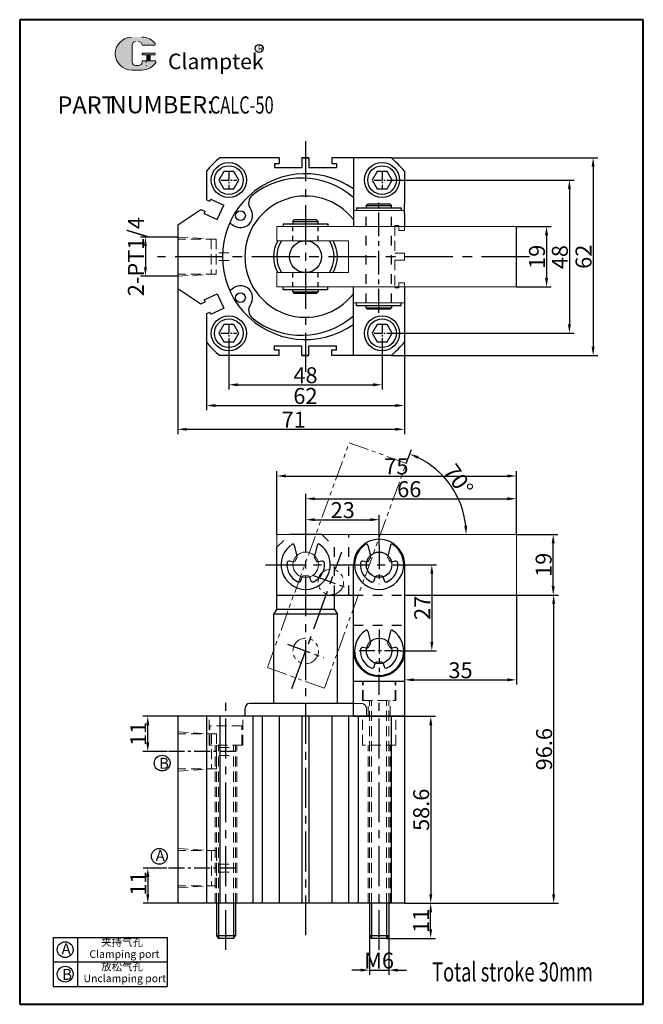
# Model space of a CAD drawing. Units: millimetres. Extents: x 769 to 964, y 328 to 637.
import ezdxf

# ---------------------------------------------------------------- set-up
doc = ezdxf.new("R2010")
doc.units = ezdxf.units.MM
for name, pattern in [('CENTERX2', [4, 2.5, -0.5, 0.5, -0.5]), ('EB_DASH', [6, 3, -3]), ('HIDDEN2', [4.7625, 3.175, -1.5875]), ('PHANTOM', [2.5, 1.25, -0.25, 0.25, -0.25, 0.25, -0.25])]:
    doc.linetypes.add(name, pattern=pattern)
for name, color, linetype, lineweight in [('1L', 7, 'Continuous', 40), ('5L', 1, 'Continuous', 13), ('7L', 3, 'Continuous', 30), ('_AM_5', 7, 'Continuous', 25), ('假设线', 5, 'HIDDEN2', 13)]:
    doc.layers.add(name, color=color, linetype=linetype, lineweight=lineweight)
doc.layers.add('2L', color=2, linetype='Continuous')
doc.layers.add('6', color=6, linetype='CENTERX2')
doc.styles.add('HZ', font='gbenor.shx', dxfattribs={"width": 0.75, "bigfont": 'hztxt.shx'})
doc.styles.add('ROMANS', font='ROMANS', dxfattribs={"width": 0.7})
doc.dimstyles.new('1-1', dxfattribs={"dimtxt": 5, "dimasz": 2.8, "dimexe": 1.5, "dimexo": 0, "dimgap": 0.5, "dimtad": 1, "dimtoh": 1, "dimdsep": 46, "dimlunit": 6, "dimtxsty": 'HZ', "dimcen": 3, "dimclrd": 1, "dimclre": 1, "dimclrt": 3, "dimazin": 2, "dimtfac": 0.6, "dimtmove": 0, "dimatfit": 3, "dimfxl": 0, "dimtolj": 1, "dimarcsym": 0})

# ---------------------------------------------------------------- blocks, each defined once
blk = doc.blocks.new('ghfg')
for p, q in [((1086.73, 456.87), (1087.45, 453.76)), ((1093.88, 456.87), (1093.16, 453.76)), ((1086.26, 451.58), (1085.29, 451.79)), ((1095.31, 451.79), (1094.35, 451.58)), ((1088.76, 445.78), (1089.06, 446.73)), ((1091.55, 446.73), (1091.84, 445.78))]:
    blk.add_line(p, q)
for centre, radius, start, end in [((1090.3, 450.68), 7.7, 123.1752, 56.8248), ((1086.32, 456.77), 0.42, 13.0544, 123.1752), ((1094.29, 456.77), 0.42, 56.8248, 166.9456), ((1090.3, 450.68), 5.88, 175.224, 244.776), ((1085.14, 451.11), 0.7, 77.4576, 175.224), ((1090.3, 450.68), 5.88, 295.224, 4.776), ((1095.47, 451.11), 0.7, 4.776, 102.5424), ((1088.1, 445.99), 0.7, 244.776, 342.5424), ((1092.51, 445.99), 0.7, 197.4576, 295.224)]:
    blk.add_arc(centre, radius, start, end)
at = {"layer": '假设线'}
for p, q in [((1087.45, 453.76), (1087.64, 452.95)), ((1093.16, 453.76), (1092.97, 452.95))]:
    blk.add_line(p, q, dxfattribs=at)
for centre, radius, start, end in [((1086.41, 452.26), 0.7, 257.4576, 337.8635), ((1090.3, 450.68), 3.5, 139.6042, 157.8635), ((1090.3, 450.68), 3.5, 22.1365, 40.3958), ((1094.19, 452.26), 0.7, 202.1365, 282.5424), ((1089.73, 446.52), 0.7, 82.1365, 162.5424), ((1090.3, 450.68), 3.5, 262.1365, 277.8635), ((1090.88, 446.52), 0.7, 17.4576, 97.8635)]:
    blk.add_arc(centre, radius, start, end, dxfattribs=at)
blk = doc.blocks.new('*D37')
at = {"color": 1, "lineweight": -2}
for p, q in [((924.41, 572.26), (935.43, 572.26)), ((933.93, 569.46), (933.93, 556.06)), ((924.41, 553.26), (935.43, 553.26))]:
    blk.add_line(p, q, dxfattribs=at)
at = {"color": 1}
for points in [[(933.47, 569.46), (934.4, 569.46), (933.93, 572.26)], [(933.47, 556.06), (934.4, 556.06), (933.93, 553.26)]]:
    blk.add_solid(points, dxfattribs=at)
at = {"layer": 'Defpoints', "color": 0}
for p in [(924.41, 572.26), (924.41, 553.26), (933.93, 553.26)]:
    blk.add_point(p, dxfattribs=at)
at = {"color": 3, "insert": (930.93, 562.71), "char_height": 5, "attachment_point": 5, "rotation": 90, "style": 'HZ'}
blk.add_mtext('\\A1;19', dxfattribs=at)
blk = doc.blocks.new('*D38')
at = {"color": 1, "lineweight": -2}
for p, q in [((884.91, 586.76), (942.59, 586.76)), ((941.09, 583.96), (941.09, 541.56)), ((884.91, 538.76), (942.59, 538.76))]:
    blk.add_line(p, q, dxfattribs=at)
at = {"color": 1}
for points in [[(940.63, 583.96), (941.56, 583.96), (941.09, 586.76)], [(940.63, 541.56), (941.56, 541.56), (941.09, 538.76)]]:
    blk.add_solid(points, dxfattribs=at)
at = {"layer": 'Defpoints', "color": 0}
for p in [(884.91, 586.76), (884.91, 538.76), (941.09, 538.76)]:
    blk.add_point(p, dxfattribs=at)
at = {"color": 3, "insert": (938.09, 562.61), "char_height": 5, "attachment_point": 5, "rotation": 90, "style": 'HZ'}
blk.add_mtext('\\A1;48', dxfattribs=at)
blk = doc.blocks.new('*D39')
at = {"color": 1, "lineweight": -2}
for p, q in [((885.24, 593.76), (950.02, 593.76)), ((948.52, 590.96), (948.52, 534.56)), ((885.24, 531.76), (950.02, 531.76))]:
    blk.add_line(p, q, dxfattribs=at)
at = {"color": 1}
for points in [[(948.05, 590.96), (948.98, 590.96), (948.52, 593.76)], [(948.05, 534.56), (948.98, 534.56), (948.52, 531.76)]]:
    blk.add_solid(points, dxfattribs=at)
at = {"layer": 'Defpoints', "color": 0}
for p in [(885.24, 593.76), (885.24, 531.76), (948.52, 531.76)]:
    blk.add_point(p, dxfattribs=at)
at = {"color": 3, "insert": (945.52, 562.73), "char_height": 5, "attachment_point": 5, "rotation": 90, "style": 'HZ'}
blk.add_mtext('\\A1;62', dxfattribs=at)
blk = doc.blocks.new('*D40')
at = {"color": 1, "lineweight": -2}
for p, q in [((834.41, 536.26), (834.41, 521.1)), ((882.41, 536.26), (882.41, 521.1)), ((837.21, 522.6), (879.61, 522.6))]:
    blk.add_line(p, q, dxfattribs=at)
at = {"color": 1}
for points in [[(837.21, 523.07), (837.21, 522.14), (834.41, 522.6)], [(879.61, 523.07), (879.61, 522.14), (882.41, 522.6)]]:
    blk.add_solid(points, dxfattribs=at)
at = {"layer": 'Defpoints', "color": 0}
for p in [(834.41, 536.26), (882.41, 536.26), (882.41, 522.6)]:
    blk.add_point(p, dxfattribs=at)
at = {"color": 3, "insert": (858.43, 525.6), "char_height": 5, "attachment_point": 5, "style": 'HZ'}
blk.add_mtext('\\A1;48', dxfattribs=at)
blk = doc.blocks.new('*D41')
at = {"color": 1, "lineweight": -2}
for p, q in [((827.41, 535.92), (827.41, 514.6)), ((889.41, 535.92), (889.41, 514.6)), ((830.21, 516.1), (886.61, 516.1))]:
    blk.add_line(p, q, dxfattribs=at)
at = {"color": 1}
for points in [[(830.21, 516.56), (830.21, 515.63), (827.41, 516.1)], [(886.61, 516.56), (886.61, 515.63), (889.41, 516.1)]]:
    blk.add_solid(points, dxfattribs=at)
at = {"layer": 'Defpoints', "color": 0}
for p in [(827.41, 535.92), (889.41, 535.92), (889.41, 516.1)]:
    blk.add_point(p, dxfattribs=at)
at = {"color": 3, "insert": (858.4, 519.1), "char_height": 5, "attachment_point": 5, "style": 'HZ'}
blk.add_mtext('\\A1;62', dxfattribs=at)
blk = doc.blocks.new('*D42')
at = {"color": 1, "lineweight": -2}
for p, q in [((818.41, 553.36), (818.41, 507.14)), ((889.41, 535.92), (889.41, 507.14)), ((821.21, 508.64), (886.61, 508.64))]:
    blk.add_line(p, q, dxfattribs=at)
at = {"color": 1}
for points in [[(821.21, 509.11), (821.21, 508.18), (818.41, 508.64)], [(886.61, 509.11), (886.61, 508.18), (889.41, 508.64)]]:
    blk.add_solid(points, dxfattribs=at)
at = {"layer": 'Defpoints', "color": 0}
for p in [(818.41, 553.36), (889.41, 535.92), (889.41, 508.64)]:
    blk.add_point(p, dxfattribs=at)
at = {"color": 3, "insert": (854.72, 511.64), "char_height": 5, "attachment_point": 5, "style": 'HZ'}
blk.add_mtext('\\A1;71', dxfattribs=at)
blk = doc.blocks.new('*D43')
at = {"color": 1, "lineweight": -2}
for p, q in [((818.41, 568.91), (806.78, 568.91)), ((808.28, 566.11), (808.28, 559.41)), ((818.41, 556.61), (806.78, 556.61))]:
    blk.add_line(p, q, dxfattribs=at)
at = {"color": 1}
for points in [[(807.81, 566.11), (808.74, 566.11), (808.28, 568.91)], [(807.81, 559.41), (808.74, 559.41), (808.28, 556.61)]]:
    blk.add_solid(points, dxfattribs=at)
at = {"layer": 'Defpoints', "color": 0}
for p in [(818.41, 568.91), (808.28, 556.61), (818.41, 556.61)]:
    blk.add_point(p, dxfattribs=at)
at = {"color": 3, "insert": (805.28, 562.76), "char_height": 5, "attachment_point": 5, "rotation": 90, "style": 'HZ'}
blk.add_mtext('\\A1;{\\Ftxt.shx|c0;2-PT1/4}', dxfattribs=at)
blk = doc.blocks.new('*D44')
at = {"color": 1, "lineweight": -2}
for p, q in [((818.49, 418.67), (807.51, 418.67)), ((809.01, 410.47), (809.01, 415.87)), ((815.15, 407.67), (807.51, 407.67))]:
    blk.add_line(p, q, dxfattribs=at)
at = {"color": 1}
for points in [[(808.54, 415.87), (809.48, 415.87), (809.01, 418.67)], [(808.54, 410.47), (809.48, 410.47), (809.01, 407.67)]]:
    blk.add_solid(points, dxfattribs=at)
at = {"layer": 'Defpoints', "color": 0}
for p in [(809.01, 418.67), (818.49, 418.67), (815.15, 407.67)]:
    blk.add_point(p, dxfattribs=at)
at = {"color": 3, "insert": (806.01, 413.17), "char_height": 5, "attachment_point": 5, "rotation": 90, "style": 'HZ'}
blk.add_mtext('\\A1;11', dxfattribs=at)
blk = doc.blocks.new('*D45')
at = {"color": 1, "lineweight": -2}
for p, q in [((814.97, 371.07), (807.52, 371.07)), ((809.02, 368.27), (809.02, 362.87)), ((818.49, 360.07), (807.52, 360.07))]:
    blk.add_line(p, q, dxfattribs=at)
at = {"color": 1}
for points in [[(808.55, 368.27), (809.49, 368.27), (809.02, 371.07)], [(808.55, 362.87), (809.49, 362.87), (809.02, 360.07)]]:
    blk.add_solid(points, dxfattribs=at)
at = {"layer": 'Defpoints', "color": 0}
for p in [(814.97, 371.07), (809.02, 360.07), (818.49, 360.07)]:
    blk.add_point(p, dxfattribs=at)
at = {"color": 3, "insert": (806.02, 366.27), "char_height": 5, "attachment_point": 5, "rotation": 90, "style": 'HZ'}
blk.add_mtext('\\A1;11', dxfattribs=at)
blk = doc.blocks.new('*D46')
at = {"color": 1, "lineweight": -2}
for p, q in [((889.49, 360.07), (899.13, 360.07)), ((897.63, 351.87), (897.63, 357.27)), ((883.84, 349.07), (899.13, 349.07))]:
    blk.add_line(p, q, dxfattribs=at)
at = {"color": 1}
for points in [[(897.17, 357.27), (898.1, 357.27), (897.63, 360.07)], [(897.17, 351.87), (898.1, 351.87), (897.63, 349.07)]]:
    blk.add_solid(points, dxfattribs=at)
at = {"layer": 'Defpoints', "color": 0}
for p in [(889.49, 360.07), (897.63, 360.07), (883.84, 349.07)]:
    blk.add_point(p, dxfattribs=at)
at = {"color": 3, "insert": (894.63, 354.57), "char_height": 5, "attachment_point": 5, "rotation": 90, "style": 'HZ'}
blk.add_mtext('\\A1;11', dxfattribs=at)
blk = doc.blocks.new('*D47')
at = {"color": 1, "lineweight": -2}
for p, q in [((889.49, 418.67), (899.16, 418.67)), ((897.66, 415.87), (897.66, 362.87)), ((889.49, 360.07), (899.16, 360.07))]:
    blk.add_line(p, q, dxfattribs=at)
at = {"color": 1}
for points in [[(897.2, 415.87), (898.13, 415.87), (897.66, 418.67)], [(897.2, 362.87), (898.13, 362.87), (897.66, 360.07)]]:
    blk.add_solid(points, dxfattribs=at)
at = {"layer": 'Defpoints', "color": 0}
for p in [(889.49, 418.67), (889.49, 360.07), (897.66, 360.07)]:
    blk.add_point(p, dxfattribs=at)
at = {"color": 3, "insert": (894.66, 389.37), "char_height": 5, "attachment_point": 5, "rotation": 90, "style": 'HZ'}
blk.add_mtext('\\A1;58.6', dxfattribs=at)
blk = doc.blocks.new('*D48')
at = {"color": 1, "lineweight": -2}
for p, q in [((858.49, 477.42), (858.49, 481.8)), ((881.49, 472.25), (881.49, 481.8)), ((861.29, 480.3), (878.69, 480.3))]:
    blk.add_line(p, q, dxfattribs=at)
at = {"color": 1}
for points in [[(861.29, 480.77), (861.29, 479.84), (858.49, 480.3)], [(878.69, 480.77), (878.69, 479.84), (881.49, 480.3)]]:
    blk.add_solid(points, dxfattribs=at)
at = {"layer": 'Defpoints', "color": 0}
for p in [(881.49, 480.3), (858.49, 477.42), (881.49, 472.25)]:
    blk.add_point(p, dxfattribs=at)
at = {"color": 3, "insert": (870.08, 483.3), "char_height": 5, "attachment_point": 5, "style": 'HZ'}
blk.add_mtext('\\A1;23', dxfattribs=at)
blk = doc.blocks.new('*D49')
at = {"color": 1, "lineweight": -2}
for p, q in [((858.49, 477.42), (858.49, 488.37)), ((924.49, 475.67), (924.49, 488.37)), ((861.29, 486.87), (921.69, 486.87))]:
    blk.add_line(p, q, dxfattribs=at)
at = {"color": 1}
for points in [[(861.29, 487.34), (861.29, 486.4), (858.49, 486.87)], [(921.69, 487.34), (921.69, 486.4), (924.49, 486.87)]]:
    blk.add_solid(points, dxfattribs=at)
at = {"layer": 'Defpoints', "color": 0}
for p in [(924.49, 486.87), (858.49, 477.42), (924.49, 475.67)]:
    blk.add_point(p, dxfattribs=at)
at = {"color": 3, "insert": (890.93, 489.87), "char_height": 5, "attachment_point": 5, "style": 'HZ'}
blk.add_mtext('\\A1;66', dxfattribs=at)
blk = doc.blocks.new('*D50')
at = {"color": 1, "lineweight": -2}
for p, q in [((849.49, 475.67), (849.49, 495.5)), ((852.29, 494), (921.69, 494)), ((924.49, 475.67), (924.49, 495.5))]:
    blk.add_line(p, q, dxfattribs=at)
at = {"color": 1}
for points in [[(852.29, 494.47), (852.29, 493.53), (849.49, 494)], [(921.69, 494.47), (921.69, 493.53), (924.49, 494)]]:
    blk.add_solid(points, dxfattribs=at)
at = {"layer": 'Defpoints', "color": 0}
for p in [(924.49, 494), (849.49, 475.67), (924.49, 475.67)]:
    blk.add_point(p, dxfattribs=at)
at = {"color": 3, "insert": (886.89, 497), "char_height": 5, "attachment_point": 5, "style": 'HZ'}
blk.add_mtext('\\A1;75', dxfattribs=at)
blk = doc.blocks.new('*D51')
at = {"color": 1, "lineweight": -2}
for p, q in [((891.59, 466.17), (899.49, 466.17)), ((897.99, 463.37), (897.99, 441.97)), ((888.18, 439.17), (899.49, 439.17))]:
    blk.add_line(p, q, dxfattribs=at)
at = {"color": 1}
for points in [[(897.53, 463.37), (898.46, 463.37), (897.99, 466.17)], [(897.53, 441.97), (898.46, 441.97), (897.99, 439.17)]]:
    blk.add_solid(points, dxfattribs=at)
at = {"layer": 'Defpoints', "color": 0}
for p in [(891.59, 466.17), (888.18, 439.17), (897.99, 439.17)]:
    blk.add_point(p, dxfattribs=at)
at = {"color": 3, "insert": (894.99, 452.67), "char_height": 5, "attachment_point": 5, "rotation": 90, "style": 'HZ'}
blk.add_mtext('\\A1;27', dxfattribs=at)
blk = doc.blocks.new('*D52')
at = {"color": 1, "lineweight": -2}
for p, q in [((924.49, 475.67), (937.52, 475.67)), ((936.02, 459.47), (936.02, 472.87)), ((924.49, 456.67), (937.52, 456.67))]:
    blk.add_line(p, q, dxfattribs=at)
at = {"color": 1}
for points in [[(935.55, 472.87), (936.48, 472.87), (936.02, 475.67)], [(935.55, 459.47), (936.48, 459.47), (936.02, 456.67)]]:
    blk.add_solid(points, dxfattribs=at)
at = {"layer": 'Defpoints', "color": 0}
for p in [(924.49, 475.67), (936.02, 475.67), (924.49, 456.67)]:
    blk.add_point(p, dxfattribs=at)
at = {"color": 3, "insert": (933.02, 466.17), "char_height": 5, "attachment_point": 5, "rotation": 90, "style": 'HZ'}
blk.add_mtext('\\A1;19', dxfattribs=at)
blk = doc.blocks.new('*D53')
at = {"color": 1, "lineweight": -2}
for p, q in [((924.49, 456.67), (937.66, 456.67)), ((936.16, 453.87), (936.16, 362.87)), ((889.49, 360.07), (937.66, 360.07))]:
    blk.add_line(p, q, dxfattribs=at)
at = {"color": 1}
for points in [[(935.69, 453.87), (936.63, 453.87), (936.16, 456.67)], [(935.69, 362.87), (936.63, 362.87), (936.16, 360.07)]]:
    blk.add_solid(points, dxfattribs=at)
at = {"layer": 'Defpoints', "color": 0}
for p in [(924.49, 456.67), (889.49, 360.07), (936.16, 360.07)]:
    blk.add_point(p, dxfattribs=at)
at = {"color": 3, "insert": (933.16, 408.37), "char_height": 5, "attachment_point": 5, "rotation": 90, "style": 'HZ'}
blk.add_mtext('\\A1;96.6', dxfattribs=at)
blk = doc.blocks.new('*D54')
at = {"color": 1, "lineweight": -2}
for p, q in [((878.49, 349.82), (878.49, 337.61)), ((884.49, 349.82), (884.49, 337.61)), ((875.69, 339.11), (872.89, 339.11)), ((878.49, 339.11), (884.49, 339.11)), ((887.29, 339.11), (890.09, 339.11))]:
    blk.add_line(p, q, dxfattribs=at)
at = {"color": 1}
for points in [[(875.69, 339.57), (875.69, 338.64), (878.49, 339.11)], [(887.29, 339.57), (887.29, 338.64), (884.49, 339.11)]]:
    blk.add_solid(points, dxfattribs=at)
at = {"layer": 'Defpoints', "color": 0}
for p in [(878.49, 349.82), (884.49, 349.82), (884.49, 339.11)]:
    blk.add_point(p, dxfattribs=at)
at = {"color": 3, "insert": (881.49, 342.11), "char_height": 5, "attachment_point": 5, "style": 'HZ'}
blk.add_mtext('\\A1;M6', dxfattribs=at)
blk = doc.blocks.new('*D91')
at = {"color": 1, "lineweight": -2}
for p, q in [((924.49, 456.67), (924.49, 428.6)), ((889.49, 429.67), (889.49, 431.6)), ((892.29, 430.1), (921.69, 430.1))]:
    blk.add_line(p, q, dxfattribs=at)
at = {"color": 1}
for points in [[(892.29, 430.57), (892.29, 429.64), (889.49, 430.1)], [(921.69, 430.57), (921.69, 429.64), (924.49, 430.1)]]:
    blk.add_solid(points, dxfattribs=at)
at = {"layer": 'Defpoints', "color": 0}
for p in [(924.49, 456.67), (889.49, 429.67), (924.49, 430.1)]:
    blk.add_point(p, dxfattribs=at)
at = {"color": 3, "insert": (906.99, 433.1), "char_height": 5, "attachment_point": 5, "style": 'HZ'}
blk.add_mtext('\\A1;35', dxfattribs=at)
blk = doc.blocks.new('ytuyt')
at = {"layer": '6', "color": 6, "ltscale": 3}
for p, q in [((1056.55, 484.36), (1056.55, 472.2)), ((1079.55, 484.36), (1079.55, 472.2))]:
    blk.add_line(p, q, dxfattribs=at)
at = {"layer": '6', "ltscale": 5}
blk.add_line((1043.96, 478.28), (1089.65, 478.28), dxfattribs=at)
at = {"layer": '_AM_5', "color": 2, "linetype": 'PHANTOM', "lineweight": 0, "ltscale": 5}
for p, q in [((1047.55, 468.78), (1047.55, 487.78)), ((1047.55, 487.78), (1122.55, 487.78)), ((1122.55, 487.78), (1122.55, 468.78)), ((1047.55, 468.78), (1122.55, 468.78))]:
    blk.add_line(p, q, dxfattribs=at)
for centre in [(1056.55, 478.28), (1079.55, 478.28)]:
    blk.add_circle(centre, 4, dxfattribs=at)
blk = doc.blocks.new('*D94')
at = {"color": 1, "lineweight": -2}
blk.add_line((889.99, 497.94), (891.59, 502.32), dxfattribs=at)
blk.add_arc((881.89, 475.67), 26.86, 5.9759, 64.0241, dxfattribs=at)
at = {"color": 1}
for points in [[(893.47, 499.39), (893.83, 500.25), (891.07, 500.91)], [(909.07, 478.49), (908.13, 478.44), (908.75, 475.67)]]:
    blk.add_solid(points, dxfattribs=at)
at = {"layer": 'Defpoints', "color": 0}
for p in [(889.99, 497.94), (906.55, 486.31), (849.49, 475.67), (924.49, 475.67), (864.34, 427.47)]:
    blk.add_point(p, dxfattribs=at)
at = {"color": 3, "insert": (906.35, 492.8), "char_height": 5, "attachment_point": 5, "rotation": 305, "style": 'HZ'}
blk.add_mtext('\\A1;70°', dxfattribs=at)

msp = doc.modelspace()

# ---------------------------------------------------------------- hatches: boundary and pattern name
at = {"layer": '5L', "linetype": 'Continuous', "ltscale": 0.5}
h = msp.add_hatch(color=256, dxfattribs=at)
edge = h.paths.add_edge_path()
edge.add_arc((805.185, 629.089), 1.068, 90, 180, ccw=False)
edge.add_line((805.185, 630.157), (806.146, 630.157))
edge.add_arc((806.146, 629.089), 1.068, 0, 90, ccw=False)
edge.add_line((807.214, 629.089), (811.302, 629.089))
edge.add_arc((811.302, 629.267), 0.178, 270, 394.84419)
edge.add_arc((807.211, 626.419), 5.162, 34.84419, 90.7201)
edge.add_line((807.146, 631.581), (803.935, 631.581))
edge.add_arc((804, 626.419), 5.162, 90.7201, 270)
edge.add_line((804, 621.257), (806.976, 621.257))
edge.add_ellipse((806.976, 626.419), major_axis=(13.529, 0), ratio=0.3815789, start_angle=270, end_angle=270.7201)
edge.add_arc((807.211, 626.419), 5.162, 269.2799, 330.00001)
edge.add_arc((811.528, 623.927), 0.178, 330.00016, 450)
edge.add_line((811.528, 624.105), (807.214, 624.105))
edge.add_line((807.214, 624.105), (807.214, 623.749))
edge.add_arc((806.146, 623.749), 1.068, -90, 0, ccw=False)
edge.add_line((806.146, 622.681), (805.185, 622.681))
edge.add_arc((805.185, 623.749), 1.068, 180, 270, ccw=False)
edge.add_line((804.116, 623.749), (804.116, 629.089))
at = {"layer": '5L', "ltscale": 0.5}
for points in [[(811.48, 626.597), (807.214, 626.597), (807.214, 626.063), (811.48, 626.063)], [(811.48, 626.597), (807.214, 626.597), (807.214, 626.063), (811.48, 626.063)], [(809.739, 626.063), (808.67, 626.063), (808.67, 624.105), (809.739, 624.105)], [(809.739, 626.063), (808.67, 626.063), (808.67, 624.105), (809.739, 624.105)]]:
    msp.add_hatch(color=256, dxfattribs=at).paths.add_polyline_path(points)

# ---------------------------------------------------------------- linework, layer by layer
for p, q in [((850.161, 593.755), (831.578, 593.755)), ((850.161, 593.755), (850.161, 591.955)), ((857.311, 593.755), (859.511, 593.755)), ((857.311, 593.755), (857.311, 590.755)), ((859.511, 593.755), (857.311, 593.755)), ((859.511, 593.755), (859.511, 590.755)), ((866.661, 593.755), (866.661, 591.955)), ((873.411, 593.755), (866.661, 593.755)), ((885.244, 593.755), (873.411, 593.755)), ((873.411, 593.755), (873.411, 572.255)), ((827.411, 589.588), (827.411, 580.594)), ((848.661, 591.955), (850.161, 591.955)), ((848.661, 591.955), (848.661, 590.755)), ((848.661, 590.755), (857.311, 590.755)), ((859.511, 590.755), (868.161, 590.755)), ((866.661, 591.955), (868.161, 591.955)), ((868.161, 591.955), (868.161, 590.755)), ((889.411, 589.588), (889.411, 579.255)), ((827.411, 580.594), (828.455, 580.108)), ((828.771, 580.788), (828.455, 580.108)), ((828.771, 580.788), (832.854, 578.888)), ((818.411, 572.755), (825.618, 577.568)), ((825.618, 577.568), (826.978, 576.935)), ((830.744, 574.355), (832.854, 578.888)), ((874.411, 578.055), (874.411, 577.255)), ((874.411, 578.055), (888.411, 578.055)), ((877.411, 578.755), (877.911, 579.255)), ((877.411, 578.755), (885.411, 578.755)), ((877.411, 578.755), (877.411, 578.055)), ((884.911, 579.255), (877.911, 579.255)), ((884.911, 579.255), (885.411, 578.755)), ((885.411, 578.055), (885.411, 578.755)), ((888.411, 578.055), (888.411, 577.255)), ((889.411, 576.255), (889.411, 579.255)), ((826.662, 576.255), (826.978, 576.935)), ((826.662, 576.255), (830.744, 574.355)), ((854.411, 573.755), (854.911, 574.255)), ((861.911, 574.255), (854.911, 574.255)), ((861.911, 574.255), (862.411, 573.755)), ((889.411, 576.255), (889.411, 572.255)), ((818.411, 572.755), (818.411, 552.755)), ((834.681, 573.38), (835.883, 572.537)), ((851.411, 573.055), (865.411, 573.055)), ((851.411, 573.055), (851.411, 572.255)), ((854.411, 573.755), (854.411, 573.055)), ((854.411, 573.755), (862.411, 573.755)), ((862.411, 573.055), (862.411, 573.755)), ((865.411, 573.055), (865.411, 572.255)), ((924.411, 572.255), (924.411, 553.255)), ((818.411, 552.755), (825.618, 547.942)), ((834.681, 552.131), (835.883, 552.974)), ((851.411, 552.455), (851.411, 553.255)), ((865.411, 552.455), (865.411, 553.255)), ((873.411, 531.755), (873.411, 553.255)), ((889.411, 553.255), (889.411, 549.255)), ((826.662, 549.255), (830.744, 551.155)), ((830.744, 551.155), (832.854, 546.622)), ((851.411, 552.455), (865.411, 552.455)), ((854.411, 551.755), (854.411, 552.455)), ((854.411, 551.755), (862.411, 551.755)), ((854.411, 551.755), (854.911, 551.255)), ((861.911, 551.255), (854.911, 551.255)), ((861.911, 551.255), (862.411, 551.755)), ((862.411, 552.455), (862.411, 551.755)), ((825.618, 547.942), (826.978, 548.575)), ((826.662, 549.255), (826.978, 548.575)), ((828.771, 544.722), (832.854, 546.622)), ((874.411, 547.455), (874.411, 548.255)), ((874.411, 547.455), (888.411, 547.455)), ((877.411, 546.755), (877.411, 547.455)), ((877.411, 546.755), (877.911, 546.255)), ((877.411, 546.755), (885.411, 546.755)), ((884.911, 546.255), (885.411, 546.755)), ((885.411, 547.455), (885.411, 546.755)), ((888.411, 547.455), (888.411, 548.255)), ((889.411, 549.255), (889.411, 546.255)), ((827.411, 544.916), (828.455, 545.402)), ((827.411, 544.916), (827.411, 535.922)), ((828.771, 544.722), (828.455, 545.402)), ((884.911, 546.255), (877.911, 546.255)), ((889.411, 546.255), (889.411, 535.922)), ((848.661, 534.755), (857.311, 534.755)), ((848.661, 533.555), (848.661, 534.755)), ((857.311, 531.755), (857.311, 534.755)), ((859.511, 531.755), (859.511, 534.755)), ((859.511, 534.755), (868.161, 534.755)), ((868.161, 533.555), (868.161, 534.755)), ((850.161, 531.755), (831.578, 531.755)), ((848.661, 533.555), (850.161, 533.555)), ((850.161, 531.755), (850.161, 533.555)), ((857.311, 531.755), (859.511, 531.755)), ((859.511, 531.755), (857.311, 531.755)), ((866.661, 531.755), (866.661, 533.555)), ((866.661, 533.555), (868.161, 533.555)), ((873.411, 531.755), (866.661, 531.755)), ((885.244, 531.755), (873.411, 531.755)), ((863.494, 475.672), (853.494, 475.672)), ((849.494, 452.172), (849.494, 471.672)), ((873.494, 439.172), (873.494, 466.172)), ((889.494, 439.172), (889.494, 466.172)), ((849.494, 456.672), (873.494, 456.672)), ((867.494, 452.172), (867.494, 456.672)), ((889.494, 456.672), (924.494, 456.672)), ((848.494, 450.672), (849.494, 452.172)), ((868.494, 450.672), (848.494, 450.672)), ((848.494, 422.672), (848.494, 450.672)), ((867.494, 452.172), (849.494, 452.172)), ((867.494, 452.172), (868.494, 450.672)), ((868.494, 422.672), (868.494, 450.672)), ((873.494, 418.671), (873.494, 447.271)), ((889.494, 418.671), (889.494, 447.271)), ((873.494, 429.671), (889.494, 429.671)), ((839.494, 418.672), (839.494, 421.172)), ((873.494, 422.672), (840.994, 422.672)), ((889.494, 418.672), (818.494, 418.672)), ((818.494, 360.072), (818.494, 418.672)), ((827.494, 360.072), (827.494, 418.672)), ((831.661, 360.072), (831.661, 418.672)), ((841.994, 360.072), (841.994, 418.672)), ((844.994, 360.072), (844.994, 418.672)), ((850.244, 360.072), (850.244, 418.672)), ((857.394, 360.072), (857.394, 418.672)), ((859.594, 360.072), (859.594, 418.672)), ((866.744, 360.072), (866.744, 418.672)), ((871.994, 360.072), (871.994, 418.672)), ((873.494, 418.671), (889.494, 418.671)), ((874.994, 360.072), (874.994, 418.672)), ((885.327, 360.072), (885.327, 418.672)), ((889.494, 360.072), (889.494, 418.672)), ((889.494, 360.072), (818.494, 360.072)), ((830.494, 360.072), (830.494, 349.822)), ((836.494, 360.072), (836.494, 349.822)), ((878.494, 360.072), (878.494, 349.822)), ((884.494, 360.072), (884.494, 349.822)), ((779.342, 349.368), (779.342, 334.008)), ((779.342, 349.368), (815.072, 349.368)), ((787.022, 349.368), (787.022, 334.008)), ((815.072, 349.368), (815.072, 334.008)), ((830.494, 349.822), (831.144, 349.072)), ((836.494, 349.822), (830.494, 349.822)), ((835.844, 349.072), (831.144, 349.072)), ((835.844, 349.072), (836.494, 349.822)), ((884.494, 349.822), (878.494, 349.822)), ((878.494, 349.822), (879.144, 349.072)), ((883.844, 349.072), (879.144, 349.072)), ((883.844, 349.072), (884.494, 349.822)), ((779.342, 341.688), (815.072, 341.688)), ((779.342, 334.008), (815.072, 334.008))]:
    msp.add_line(p, q)
for points in [[(832.85, 589.458), (831.29, 586.755), (832.85, 584.052), (835.971, 584.052), (837.532, 586.755), (835.971, 589.458)], [(880.85, 589.458), (879.29, 586.755), (880.85, 584.052), (883.971, 584.052), (885.532, 586.755), (883.971, 589.458)], [(832.85, 541.458), (831.29, 538.755), (832.85, 536.052), (835.971, 536.052), (837.532, 538.755), (835.971, 541.458)], [(880.85, 541.458), (879.29, 538.755), (880.85, 536.052), (883.971, 536.052), (885.532, 538.755), (883.971, 541.458)]]:
    msp.add_lwpolyline(points, close=True)
for centre, radius in [((834.411, 586.755), 5.5), ((834.411, 586.755), 4.5), ((882.411, 586.755), 5.5), ((882.411, 586.755), 4.5), ((838.057, 575.637), 1.531), ((858.411, 562.755), 5), ((838.057, 549.873), 1.531), ((834.411, 538.755), 5.5), ((834.411, 538.755), 4.5), ((882.411, 538.755), 5.5), ((882.411, 538.755), 4.5), ((881.494, 466.172), 4), ((881.494, 439.172), 4)]:
    msp.add_circle(centre, radius)
for centre, radius, start, end in [((858.411, 562.755), 41, 130.87864, 139.12136), ((858.411, 562.755), 41, 40.87864, 49.12136), ((858.411, 562.755), 26, 54.76558, 305.23442), ((858.411, 562.755), 19, 37.86365, 322.13635), ((843.672, 579.561), 3.062, 128.82758, 214.94404), ((838.057, 575.637), 3.787, 234.96044, 34.94404), ((858.411, 562.755), 10, 150, 210), ((858.411, 562.755), 9, 146.25101, 213.74899), ((858.411, 562.755), 9, 326.25101, 33.74899), ((858.411, 562.755), 10, 330, 30), ((838.057, 549.873), 3.787, 325.05596, 125.03956), ((843.672, 545.95), 3.062, 145.05596, 231.17242), ((858.411, 562.755), 41, 220.87864, 229.12136), ((858.411, 562.755), 41, 310.87864, 319.12136), ((881.494, 466.172), 8, 0, 180), ((881.494, 439.172), 8, 180, 0), ((840.994, 421.172), 1.5, 90, 180)]:
    msp.add_arc(centre, radius, start, end)
at = {"color": 0}
for start, end in [(48.84047, 128.82758), (231.17242, 311.15953)]:
    msp.add_arc((857.197, 562.755), 24.635, start, end, dxfattribs=at)
at = {"layer": '1L', "linetype": 'ByBlock'}
for p, q in [((964.239, 637.039), (768.895, 637.039)), ((768.895, 637.039), (768.895, 328.394)), ((964.239, 328.394), (964.239, 637.039)), ((768.895, 328.394), (964.239, 328.394))]:
    msp.add_line(p, q, dxfattribs=at)
at = {"layer": '2L'}
for p, q in [((831.144, 360.072), (831.144, 349.072)), ((835.844, 360.072), (835.844, 349.072)), ((879.144, 360.072), (879.144, 349.072)), ((883.844, 360.072), (883.844, 349.072))]:
    msp.add_line(p, q, dxfattribs=at)
for centre in [(813.505, 404.003), (812.641, 374.763), (783.137, 345.521), (783.137, 337.841)]:
    msp.add_circle(centre, 2.473, dxfattribs=at)
at = {"layer": '5L', "ltscale": 0.5}
for p, q in [((804.116, 629.089), (804.116, 623.749)), ((804.116, 629.089), (804.116, 623.749)), ((811.302, 629.089), (807.214, 629.089)), ((811.302, 629.089), (807.214, 629.089)), ((807.214, 626.597), (811.48, 626.597)), ((807.214, 626.597), (811.48, 626.597)), ((811.48, 626.063), (807.214, 626.063)), ((811.48, 626.063), (807.214, 626.063)), ((808.67, 626.063), (808.67, 624.105)), ((808.67, 626.063), (808.67, 624.105)), ((809.739, 626.063), (809.739, 624.105)), ((809.739, 626.063), (809.739, 624.105)), ((805.897, 622.681), (805.185, 622.681)), ((805.897, 622.681), (805.185, 622.681))]:
    msp.add_line(p, q, dxfattribs=at)
at = {"layer": '5L', "lineweight": 0, "ltscale": 0.5}
for p, q in [((804.116, 623.749), (804.116, 629.089)), ((804.116, 623.749), (804.116, 629.089)), ((807.214, 629.089), (811.302, 629.089)), ((807.214, 629.089), (811.302, 629.089)), ((807.214, 629.089), (811.302, 629.089)), ((807.214, 629.089), (811.302, 629.089)), ((807.214, 626.597), (807.214, 626.063)), ((807.214, 626.597), (807.214, 626.063)), ((809.739, 626.063), (808.67, 626.063)), ((808.67, 626.063), (808.67, 624.105)), ((808.67, 626.063), (808.67, 624.105)), ((809.739, 626.063), (808.67, 626.063)), ((809.739, 624.105), (809.739, 626.063)), ((809.739, 624.105), (809.739, 626.063)), ((806.146, 622.681), (805.185, 622.681)), ((806.146, 622.681), (805.185, 622.681)), ((806.146, 622.681), (805.185, 622.681)), ((806.146, 622.681), (805.185, 622.681))]:
    msp.add_line(p, q, dxfattribs=at)
at = {"layer": '5L', "color": 1, "ltscale": 0.5}
for p, q in [((811.528, 624.105), (807.214, 624.105)), ((811.528, 624.105), (807.214, 624.105)), ((808.484, 623.927), (808.484, 623.66)), ((808.484, 623.927), (808.484, 623.66))]:
    msp.add_line(p, q, dxfattribs=at)
at = {"layer": '5L', "color": 1, "lineweight": 0, "ltscale": 0.5}
for p, q in [((811.528, 624.105), (807.214, 624.105)), ((811.528, 624.105), (807.214, 624.105)), ((811.528, 624.105), (807.214, 624.105)), ((811.528, 624.105), (807.214, 624.105)), ((807.214, 624.105), (807.214, 623.749)), ((807.214, 624.105), (807.214, 623.749)), ((807.214, 624.105), (807.214, 623.749)), ((807.214, 624.105), (807.214, 623.749)), ((808.67, 624.105), (809.739, 624.105)), ((808.67, 624.105), (809.739, 624.105))]:
    msp.add_line(p, q, dxfattribs=at)
at = {"layer": '5L', "ltscale": 0.2}
msp.add_line((804, 621.257), (807.211, 621.257), dxfattribs=at)
at = {"layer": '5L', "ltscale": 0.5}
for centre, radius, start, end in [((804, 626.419), 5.162, 90.7201, 270), ((804, 626.419), 5.162, 90.7201, 270), ((805.185, 629.089), 1.068, 90, 180), ((805.185, 629.089), 1.068, 90, 180), ((807.211, 626.419), 5.162, 34.84419, 90.7201), ((805.185, 623.749), 1.068, 180, 270), ((805.185, 623.749), 1.068, 180, 270)]:
    msp.add_arc(centre, radius, start, end, dxfattribs=at)
at = {"layer": '5L', "lineweight": 0, "ltscale": 0.5}
for centre, radius, start, end in [((804, 626.419), 5.162, 90.7201, 270), ((804, 626.419), 5.162, 90.7201, 270), ((804, 626.419), 5.162, 90.7201, 270), ((804, 626.419), 5.162, 90.7201, 270), ((805.185, 629.089), 1.068, 90, 180), ((805.185, 629.089), 1.068, 90, 180), ((806.146, 629.089), 1.068, 0, 90), ((806.146, 629.089), 1.068, 360, 90), ((806.146, 629.089), 1.068, 360, 90), ((806.146, 629.089), 1.068, 0, 90), ((805.185, 623.749), 1.068, 180, 270), ((805.185, 623.749), 1.068, 180, 270), ((806.146, 623.749), 1.068, 270, 0), ((806.146, 623.749), 1.068, 270, 0), ((806.146, 623.749), 1.068, 270, 0), ((806.146, 623.749), 1.068, 270, 0)]:
    msp.add_arc(centre, radius, start, end, dxfattribs=at)
at = {"layer": '5L', "color": 1, "ltscale": 0.5}
for centre, radius, start, end in [((807.211, 626.419), 5.162, 269.2799, 330), ((807.211, 626.419), 5.162, 269.2799, 330), ((808.508, 622.592), 0.089, 330, 90), ((808.508, 622.592), 0.089, 330, 90)]:
    msp.add_arc(centre, radius, start, end, dxfattribs=at)
at = {"layer": '5L', "color": 1, "lineweight": 0, "ltscale": 0.5}
for centre, radius, start, end in [((807.211, 626.419), 5.162, 269.2799, 330.00001), ((807.211, 626.419), 5.162, 269.2799, 330.00001), ((808.508, 622.592), 0.089, 330.00016, 90), ((808.508, 622.592), 0.089, 330.00016, 90), ((808.508, 622.592), 0.089, 330.00016, 90), ((808.508, 622.592), 0.089, 330.00016, 90)]:
    msp.add_arc(centre, radius, start, end, dxfattribs=at)
at = {"layer": '6', "ltscale": 5}
for p, q in [((858.411, 598.921), (858.411, 526.606)), ((858.494, 350.027), (858.494, 477.419)), ((845.9, 466.172), (891.588, 466.172)), ((881.494, 345.441), (881.494, 431.727)), ((833.494, 345.441), (833.494, 424.218))]:
    msp.add_line(p, q, dxfattribs=at)
at = {"layer": '6'}
for p, q in [((873.411, 593.105), (873.411, 588.105)), ((831.911, 586.755), (836.911, 586.755)), ((834.411, 589.255), (834.411, 584.255)), ((879.911, 586.755), (884.911, 586.755)), ((882.411, 589.255), (882.411, 584.255)), ((834.411, 541.255), (834.411, 536.255)), ((882.411, 541.255), (882.411, 536.255)), ((831.911, 538.755), (836.911, 538.755)), ((873.411, 532.505), (873.411, 537.505)), ((879.911, 538.755), (884.911, 538.755))]:
    msp.add_line(p, q, dxfattribs=at)
at = {"layer": '6', "color": 6, "ltscale": 3}
for p, q in [((881.411, 545.132), (881.411, 580.115)), ((881.494, 472.249), (881.494, 460.094)), ((881.494, 445.861), (881.494, 432.482))]:
    msp.add_line(p, q, dxfattribs=at)
at = {"layer": '6', "color": 6, "ltscale": 6}
msp.add_line((928.601, 562.755), (812.108, 562.755), dxfattribs=at)
at = {"layer": '6', "ltscale": 2}
for p, q in [((888.183, 439.172), (874.804, 439.172)), ((836.553, 407.672), (815.148, 407.672)), ((836.553, 371.072), (814.971, 371.072))]:
    msp.add_line(p, q, dxfattribs=at)
at = {"layer": '7L', "color": 1}
msp.add_circle((843.9, 628.041), 1.243, dxfattribs=at)
at = {"layer": '_AM_5', "color": 7, "linetype": 'Continuous', "lineweight": 0}
for p, q in [((873.411, 577.255), (889.411, 577.255)), ((849.411, 572.255), (924.411, 572.255)), ((849.411, 567.755), (849.411, 572.255)), ((849.411, 567.755), (871.911, 567.755)), ((871.911, 557.755), (871.911, 567.755)), ((849.411, 557.755), (871.911, 557.755)), ((849.411, 553.255), (849.411, 557.755)), ((849.411, 553.255), (924.411, 553.255)), ((873.411, 548.255), (889.411, 548.255)), ((849.494, 456.672), (849.494, 475.672)), ((849.494, 475.672), (924.494, 475.672)), ((924.494, 475.672), (924.494, 456.672))]:
    msp.add_line(p, q, dxfattribs=at)
msp.add_circle((858.494, 466.172), 4, dxfattribs=at)
at = {"layer": '假设线', "linetype": 'EB_DASH', "lineweight": 25}
for p, q in [((877.411, 548.255), (877.411, 577.255)), ((885.411, 548.255), (885.411, 577.255)), ((849.494, 471.672), (853.494, 475.672)), ((863.494, 475.672), (867.494, 471.672)), ((871.994, 456.672), (871.994, 475.672)), ((867.494, 456.672), (867.494, 471.672)), ((873.494, 456.672), (889.494, 456.672)), ((873.494, 447.271), (889.494, 447.271))]:
    msp.add_line(p, q, dxfattribs=at)
at = {"layer": '假设线', "linetype": 'EB_DASH', "lineweight": 25, "ltscale": 0.5}
for p, q in [((854.411, 567.755), (854.411, 572.255)), ((862.411, 567.755), (862.411, 572.255)), ((854.411, 553.255), (854.411, 557.755)), ((862.411, 553.255), (862.411, 557.755))]:
    msp.add_line(p, q, dxfattribs=at)
at = {"layer": '假设线'}
for p, q in [((886.411, 572.505), (886.411, 563.855)), ((887.611, 572.505), (886.411, 572.505)), ((887.611, 572.505), (887.611, 571.005)), ((889.411, 571.005), (887.611, 571.005)), ((889.411, 572.255), (889.411, 571.005)), ((818.411, 568.905), (828.911, 568.255)), ((830.411, 568.255), (818.411, 568.255)), ((828.911, 568.255), (828.911, 557.255)), ((830.411, 568.255), (830.411, 557.255)), ((834.441, 563.955), (830.411, 563.955)), ((889.411, 563.855), (886.411, 563.855)), ((889.411, 563.855), (889.411, 561.655)), ((889.411, 563.855), (889.411, 561.655)), ((834.443, 561.505), (830.411, 561.505)), ((889.411, 561.655), (886.411, 561.655)), ((886.411, 561.655), (886.411, 553.005)), ((830.411, 557.255), (818.411, 557.255)), ((818.411, 556.605), (828.911, 557.255)), ((887.611, 553.005), (886.411, 553.005)), ((889.411, 554.505), (887.611, 554.505)), ((887.611, 554.505), (887.611, 553.005)), ((889.411, 554.505), (889.411, 553.255)), ((876.244, 423.671), (876.244, 429.671)), ((876.494, 423.671), (876.494, 429.671)), ((886.494, 423.671), (886.494, 429.671)), ((886.744, 423.671), (886.744, 429.671)), ((876.244, 423.671), (886.744, 423.671)), ((878.094, 418.671), (878.094, 423.671)), ((878.494, 360.072), (878.494, 423.671)), ((879.144, 360.072), (879.144, 423.671)), ((883.844, 360.072), (883.844, 423.671)), ((884.494, 360.072), (884.494, 423.671)), ((884.894, 418.671), (884.894, 423.671)), ((873.494, 422.672), (875.994, 422.672)), ((877.494, 418.672), (877.494, 421.172)), ((828.244, 409.672), (828.244, 418.672)), ((838.744, 409.672), (838.744, 418.672)), ((876.244, 409.671), (876.244, 418.671)), ((886.744, 409.671), (886.744, 418.671)), ((818.494, 413.822), (828.994, 413.172)), ((838.494, 415.672), (828.494, 415.672)), ((828.494, 409.672), (828.494, 415.672)), ((838.494, 409.672), (838.494, 415.672)), ((830.494, 413.172), (818.494, 413.172)), ((828.994, 413.172), (828.994, 402.172)), ((830.494, 413.172), (830.494, 402.172)), ((838.744, 409.672), (828.244, 409.672)), ((830.094, 360.072), (830.094, 409.672)), ((830.494, 360.072), (830.494, 409.672)), ((834.524, 408.872), (830.494, 408.872)), ((831.144, 360.072), (831.144, 409.672)), ((835.844, 360.072), (835.844, 409.672)), ((836.494, 360.072), (836.494, 409.672)), ((836.894, 360.072), (836.894, 409.672)), ((886.744, 409.671), (876.244, 409.671)), ((878.094, 360.072), (878.094, 409.671)), ((884.894, 360.072), (884.894, 409.671)), ((834.526, 406.422), (830.494, 406.422)), ((818.494, 401.522), (828.994, 402.172)), ((830.494, 402.172), (818.494, 402.172)), ((818.494, 377.222), (828.994, 376.572)), ((830.494, 376.572), (818.494, 376.572)), ((828.994, 376.572), (828.994, 365.572)), ((830.494, 376.572), (830.494, 365.572)), ((834.524, 372.272), (830.494, 372.272)), ((834.526, 369.822), (830.494, 369.822)), ((830.494, 365.572), (818.494, 365.572)), ((818.494, 364.922), (828.994, 365.572))]:
    msp.add_line(p, q, dxfattribs=at)
msp.add_arc((875.994, 421.172), 1.5, 0, 90, dxfattribs=at)

# ---------------------------------------------------------------- block references
at = {"rotation": 70}
msp.add_blockref('ytuyt', (946.567, -717.242), dxfattribs=at)
for p in [(-231.809, 15.492), (-208.809, 15.492), (-208.809, -11.508)]:
    msp.add_blockref('ghfg', p)

# ---------------------------------------------------------------- texts
at = {"char_height": 5.4, "attachment_point": 1, "style": 'ROMANS'}
for s, insert, width in [('PART', (780.727, 613.008), 16.3836), ('NUMBER:', (797.111, 613.094), 26.082)]:
    msp.add_mtext(s, dxfattribs=dict(at, insert=insert, width=width))
at = {"attachment_point": 1}
for s, insert, char_height, width in [('{\\C3;B}', (812.551, 405.67), 3.456, 9.216), ('{\\C3;A}', (811.506, 376.747), 3.456, 9.216), ('{\\fSimSun|b0|i0|c134|p2;\\C3;夹持气孔}', (794.415, 349.084), 2.4, 51.57716), ('{\\C3;A}', (782.003, 347.506), 3.456, 9.216), ('{\\fSimSun|b0|i0|c134|p2;\\C3;Clamping port}', (790.743, 345.34), 2.4, 51.57716), ('{\\fSimSun|b0|i0|c134|p2;\\C3;放松气孔}', (794.415, 341.404), 2.4, 51.57716), ('{\\C3;B}', (782.184, 339.508), 3.456, 9.216), ('{\\fSimSun|b0|i0|c134|p2;\\C3;Unclamping port}', (788.878, 337.731), 2.4, 51.57716)]:
    msp.add_mtext(s, dxfattribs=dict(at, insert=insert, char_height=char_height, width=width))
at = {"layer": '1L', "style": 'ROMANS', "width": 0.7}
for s, height, p in [('CALC-50', 5.4, (828.431, 607.608)), ('Total stroke 30mm', 6, (898.103, 335.547))]:
    msp.add_text(s, height=height, dxfattribs=at).set_placement(p)
at = {"layer": '7L', "color": 240, "insert": (815.356, 626.39), "char_height": 4.86, "width": 41.84298, "attachment_point": 1}
msp.add_mtext('{\\fTimes New Roman|b1|i1|c0|p18;\\C1;Clamptek}', dxfattribs=at)
at = {"layer": '7L', "insert": (843.471, 629.073), "char_height": 1.99066, "width": 2.13718, "attachment_point": 1}
msp.add_mtext('{\\fKaiTi_GB2312|b0|i0|c134|p49;\\C1;R}', dxfattribs=at)

# ---------------------------------------------------------------- dimensions: what is measured, and where the dimension line sits
for base, p1, p2, picture, middle in [((948.517, 531.755), (885.244, 593.755), (885.244, 531.755), '*D39', (948.517, 562.73)), ((941.092, 538.755), (884.911, 586.755), (884.911, 538.755), '*D38', (941.092, 562.614)), ((933.934, 553.255), (924.411, 572.255), (924.411, 553.255), '*D37', (933.934, 562.708)), ((809.019, 360.072), (814.971, 371.072), (818.494, 360.072), '*D45', (809.019, 366.268))]:
    dim = msp.add_linear_dim(base=base, p1=p1, p2=p2, angle=90, dimstyle='1-1')
    dim.commit()
    dim.dimension.update_dxf_attribs({"geometry": picture, "text_midpoint": middle, "dimtype": 160})
dim = msp.add_linear_dim(base=(808.276, 556.605), p1=(818.411, 568.905), p2=(818.411, 556.605), angle=90, text='{\\Ftxt.shx|c0;2-PT1/4}', dimstyle='1-1')
dim.commit()
dim.dimension.update_dxf_attribs({"geometry": '*D43', "text_midpoint": (808.276, 562.755), "dimtype": 160})
for base, p1, p2, picture, middle in [((889.411, 508.644), (818.411, 553.355), (889.411, 535.922), '*D42', (854.716, 508.644)), ((889.411, 516.097), (827.411, 535.922), (889.411, 535.922), '*D41', (858.4, 516.097)), ((882.411, 522.602), (834.411, 536.255), (882.411, 536.255), '*D40', (858.425, 522.602)), ((924.494, 493.999), (849.494, 475.672), (924.494, 475.672), '*D50', (886.89, 493.999)), ((924.494, 486.87), (858.494, 477.419), (924.494, 475.672), '*D49', (890.928, 486.87)), ((881.494, 480.303), (858.494, 477.419), (881.494, 472.249), '*D48', (870.082, 480.303))]:
    dim = msp.add_linear_dim(base=base, p1=p1, p2=p2, dimstyle='1-1')
    dim.commit()
    dim.dimension.update_dxf_attribs({"geometry": picture, "text_midpoint": middle, "dimtype": 160})
dim = msp.add_angular_dim_2l(base=(906.55, 486.31), line1=((849.494, 475.672), (924.494, 475.672)), line2=((864.343, 427.465), (889.994, 497.942)), dimstyle='1-1')
dim.commit()
dim.dimension.update_dxf_attribs({"geometry": '*D94', "text_midpoint": (906.347, 492.798)})
for base, p1, p2, picture, middle in [((936.017, 475.672), (924.494, 456.672), (924.494, 475.672), '*D52', (933.017, 466.172)), ((897.995, 439.172), (891.588, 466.172), (888.183, 439.172), '*D51', (894.995, 452.672)), ((936.161, 360.072), (924.494, 456.672), (889.494, 360.072), '*D53', (933.161, 408.372)), ((809.009, 418.672), (815.148, 407.672), (818.494, 418.672), '*D44', (806.009, 413.172)), ((897.663, 360.072), (889.494, 418.671), (889.494, 360.072), '*D47', (894.663, 389.371)), ((897.635, 360.072), (883.844, 349.072), (889.494, 360.072), '*D46', (894.635, 354.572))]:
    dim = msp.add_linear_dim(base=base, p1=p1, p2=p2, angle=90, dimstyle='1-1')
    dim.commit()
    dim.dimension.update_dxf_attribs({"geometry": picture, "text_midpoint": middle})
dim = msp.add_linear_dim(base=(924.494, 430.103), p1=(889.494, 429.671), p2=(924.494, 456.672), dimstyle='1-1')
dim.commit()
dim.dimension.update_dxf_attribs({"geometry": '*D91', "text_midpoint": (906.994, 433.103)})
dim = msp.add_linear_dim(base=(884.494, 339.105), p1=(878.494, 349.822), p2=(884.494, 349.822), text='M<>', dimstyle='1-1')
dim.commit()
dim.dimension.update_dxf_attribs({"geometry": '*D54', "text_midpoint": (881.494, 342.105)})

doc.saveas('drawing.dxf')
